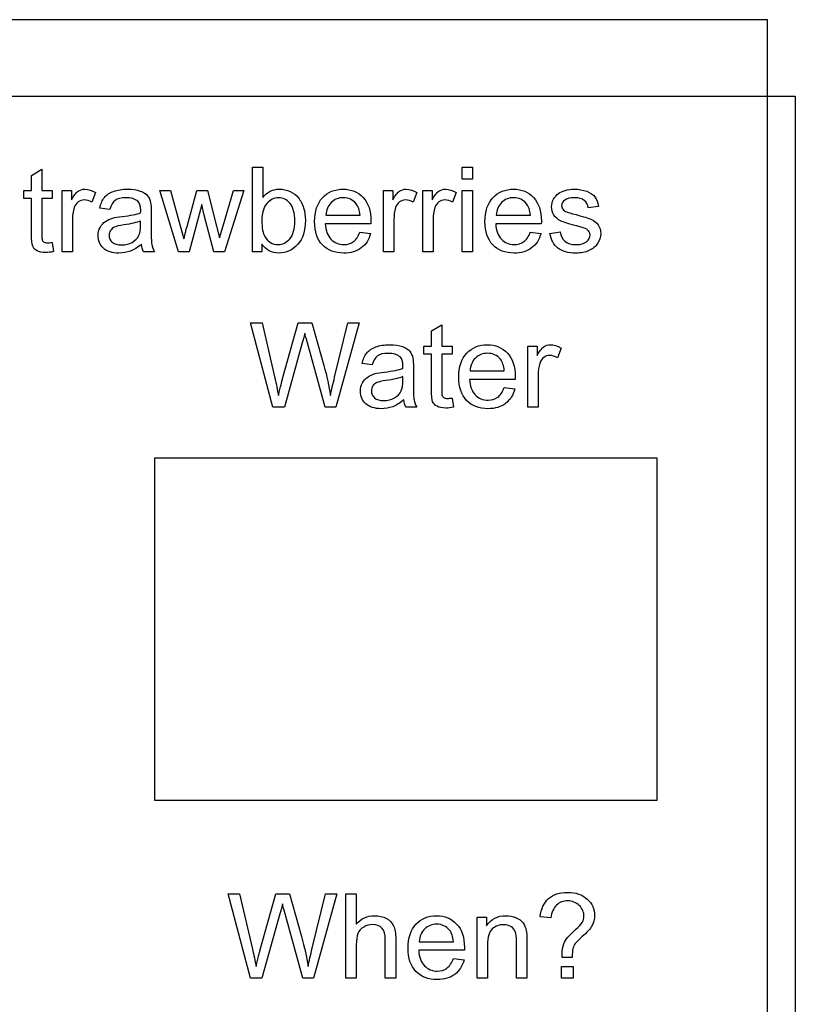
# Model space of a CAD drawing. Units: millimetres. Extents: x 32 to 178, y 45 to 271.
# Drawn here: x 104 to 178, y 177 to 271 of the extents above; entities that cross this region are included whole.
import ezdxf

# ---------------------------------------------------------------- set-up
doc = ezdxf.new("R2010")
doc.units = ezdxf.units.MM
doc.layers.add('Layer_1', color=7, linetype='CONTINUOUS')

msp = doc.modelspace()

# ---------------------------------------------------------------- linework, layer by layer
at = {"layer": 'Layer_1', "color": 7}
for points in [[(32.289502, 271.40828), (32.289502, 130.58225), (91.368583, 130.58225), (91.368583, 53.16114), (116.26629, 53.16114), (116.26629, 130.58225), (175.34537, 130.58225), (175.34537, 271.40828), (32.289502, 271.40828)], [(34.949158, 264.081497), (178.004928, 264.081497), (178.004928, 45.834457), (34.949158, 45.834457)], [(146.139762, 256.140705), (146.139762, 257.281721), (147.131949, 257.281721), (147.131949, 256.140705)], [(146.139762, 249.200899), (146.139762, 255.05481), (147.131949, 255.05481), (147.131949, 249.200899)], [(133.086974, 252.690094)], [(149.391938, 252.690094)], [(126.962966, 252.171952)], [(136.344667, 251.086058)], [(152.649631, 251.086058)], [(154.523756, 250.948252)], [(106.898725, 250.088356)], [(115.448077, 249.922992)], [(146.888656, 237.798492)], [(150.146352, 236.194456)], [(140.544157, 235.03139)], [(145.168865, 235.196754)], [(116.72299, 229.480972), (164.745676, 229.480972), (164.745676, 196.680538), (116.72299, 196.680538)], [(142.029952, 183.154254)], [(145.287645, 181.550218)], [(155.633957, 179.665059), (155.633957, 180.795052), (156.76395, 180.795052), (156.76395, 179.665059)]]:
    msp.add_lwpolyline(points, close=True, dxfattribs=at)
for points in [[(126.973999, 249.200899), (126.053468, 249.200899), (126.053468, 257.281721), (127.045656, 257.281721), (127.045656, 254.398863)], [(104.91435, 250.915179), (104.91435, 254.283108), (104.186746, 254.283108), (104.186746, 255.05481), (104.91435, 255.05481), (104.91435, 256.504507), (105.901027, 257.09982), (105.901027, 255.05481), (106.898725, 255.05481), (106.898725, 254.283108), (105.901027, 254.283108), (105.901027, 250.860058)], [(107.857845, 249.200899), (107.857845, 255.05481), (108.750814, 255.05481), (108.750814, 254.167353)], [(111.038359, 254.867398), (110.696605, 253.946867)], [(118.986887, 249.200899), (117.195435, 255.05481), (118.220696, 255.05481), (119.152251, 251.675859), (119.499517, 250.419085)], [(119.802685, 251.626249), (120.73424, 255.05481), (121.753989, 255.05481), (122.630421, 251.659322), (122.922566, 250.540354), (123.258807, 251.670345), (124.26202, 255.05481), (125.226648, 255.05481), (123.39661, 249.200899), (122.365838, 249.200899), (121.434283, 252.70663), (121.208283, 253.704332), (120.02317, 249.200899), (118.986887, 249.200899)], [(138.604643, 249.200899), (138.604643, 255.05481), (139.497611, 255.05481), (139.497611, 254.167353)], [(141.785157, 254.867398), (141.443405, 253.946867)], [(142.363935, 249.200899), (142.363935, 255.05481), (143.256904, 255.05481), (143.256904, 254.167353)], [(145.544449, 254.867398), (145.202695, 253.946867)], [(159.164993, 253.544478), (158.194853, 253.412187)], [(112.432928, 253.252334), (111.462788, 253.384625)], [(116.368607, 252.976728), (116.368607, 251.653808)], [(133.086974, 252.690094), (136.355682, 252.690094)], [(149.391938, 252.690094), (152.660645, 252.690094)], [(108.850033, 252.265657), (108.850033, 249.200899), (107.857845, 249.200899)], [(115.365402, 251.775077), (115.365402, 252.13888)], [(137.397489, 251.874296), (133.031859, 251.874296)], [(139.59683, 252.265657), (139.59683, 249.200899), (138.604643, 249.200899)], [(143.356123, 252.265657), (143.356123, 249.200899), (142.363935, 249.200899)], [(153.702453, 251.874296), (149.336823, 251.874296)], [(136.344659, 251.086058), (137.36992, 250.959277)], [(152.649623, 251.086058), (153.674883, 250.959277)], [(154.523756, 250.948252), (155.504919, 251.102594)], [(106.898725, 250.088356), (107.042042, 249.211924)], [(126.973999, 249.934017), (126.973999, 249.200899)], [(116.6828, 249.200899), (115.646514, 249.200899)], [(128.026056, 234.309297), (125.881827, 242.390119), (126.978747, 242.390119), (128.207959, 237.092936)], [(128.913513, 236.933085), (130.451406, 242.390119), (131.74125, 242.390119), (132.898802, 238.3001)], [(133.929576, 237.197668), (135.197372, 242.390119), (136.272242, 242.390119), (134.056357, 234.309297), (133.025583, 234.309297), (131.322327, 240.466376)], [(143.18449, 236.023577), (143.18449, 239.391506), (142.456885, 239.391506), (142.456885, 240.163208), (143.18449, 240.163208), (143.18449, 241.612905), (144.171166, 242.208218), (144.171166, 240.163208), (145.168865, 240.163208), (145.168865, 239.391506), (144.171166, 239.391506), (144.171166, 235.968456)], [(130.831745, 240.466376), (129.117464, 234.309297), (128.026056, 234.309297)], [(152.406327, 234.309297), (152.406327, 240.163208), (153.299296, 240.163208), (153.299296, 239.275751)], [(155.586841, 239.975796), (155.245087, 239.055265)], [(137.529008, 238.360732), (136.558868, 238.493023)], [(141.464687, 238.085126), (141.464687, 236.762206)], [(146.888656, 237.798492), (150.157366, 237.798492)], [(140.461483, 236.883475), (140.461483, 237.247278)], [(151.199174, 236.982694), (146.833546, 236.982694)], [(153.398515, 237.374055), (153.398515, 234.309297), (152.406327, 234.309297)], [(150.146341, 236.194456), (151.171604, 236.067675)], [(145.168865, 235.196754), (145.312181, 234.320322)], [(141.77888, 234.309297), (140.742595, 234.309297)], [(125.884845, 179.665059), (123.740616, 187.745881), (124.837536, 187.745881), (126.066746, 182.448698)], [(126.772302, 182.288847), (128.310195, 187.745881), (129.600039, 187.745881), (130.757591, 183.655862)], [(131.788365, 182.55343), (133.056161, 187.745881), (134.131031, 187.745881), (131.915146, 179.665059), (130.884372, 179.665059), (129.181116, 185.822138)], [(135.001952, 179.665059), (135.001952, 187.745881), (135.99414, 187.745881), (135.99414, 184.846487)], [(128.690534, 185.822138), (126.976253, 179.665059), (125.884845, 179.665059)], [(147.558646, 179.665059), (147.558646, 185.51897), (148.451615, 185.51897), (148.451615, 184.686633)], [(154.608707, 185.430777), (153.588958, 185.552043)], [(135.99414, 182.867623), (135.99414, 179.665059), (135.001952, 179.665059)], [(139.769969, 183.374742), (139.769969, 179.665059), (138.777779, 179.665059), (138.777779, 183.374742)], [(142.029952, 183.154254), (145.298662, 183.154254)], [(148.550833, 182.862112), (148.550833, 179.665059), (147.558646, 179.665059)], [(152.315637, 183.264498), (152.315637, 179.665059), (151.32345, 179.665059), (151.32345, 183.225914)], [(146.340467, 182.338456), (141.97484, 182.338456)], [(145.287637, 181.550218), (146.312898, 181.423437)], [(156.648205, 181.654948), (155.694591, 181.654948)]]:
    msp.add_lwpolyline(points, dxfattribs=at)
for points in [[(108.750814, 254.167353), (108.97865, 254.582602), (109.188112, 254.856373), (109.379199, 254.988664)], [(109.379199, 254.988664), (109.573963, 255.120956), (109.7871, 255.187102), (110.01861, 255.187102)], [(110.01861, 255.187102), (110.353013, 255.187102), (110.69293, 255.080534), (111.038359, 254.867398)], [(111.898247, 254.387838), (112.10036, 254.645073), (112.392504, 254.841673), (112.774679, 254.977639)], [(112.774679, 254.977639), (113.156856, 255.117281), (113.599666, 255.187102), (114.10311, 255.187102)], [(114.10311, 255.187102), (114.602879, 255.187102), (115.008942, 255.128305), (115.321296, 255.010712)], [(115.321296, 255.010712), (115.633653, 254.893121), (115.863326, 254.744292), (116.010316, 254.564228)], [(116.010316, 254.564228), (116.157307, 254.387839), (116.2602, 254.163678), (116.318998, 253.891744)], [(127.045656, 254.398863), (127.464581, 254.924356), (127.999261, 255.187102), (128.649695, 255.187102)], [(128.649695, 255.187102), (129.009823, 255.187102), (129.349739, 255.113607), (129.669444, 254.966617)], [(129.669444, 254.966617), (129.992823, 254.823299), (130.257406, 254.619348), (130.463194, 254.354765)], [(132.767268, 254.371301), (133.274386, 254.915168), (133.93217, 255.187102), (134.74062, 255.187102)], [(134.74062, 255.187102), (135.523346, 255.187102), (136.162756, 254.92068), (136.658852, 254.387838)], [(139.497611, 254.167353), (139.725448, 254.582602), (139.93491, 254.856373), (140.125999, 254.988664)], [(140.125999, 254.988664), (140.320761, 255.120956), (140.533897, 255.187102), (140.765407, 255.187102)], [(140.765407, 255.187102), (141.099813, 255.187102), (141.439729, 255.080534), (141.785157, 254.867398)], [(143.256904, 254.167353), (143.48474, 254.582602), (143.694202, 254.856373), (143.885289, 254.988664)], [(143.885289, 254.988664), (144.080053, 255.120956), (144.29319, 255.187102), (144.5247, 255.187102)], [(144.5247, 255.187102), (144.859103, 255.187102), (145.19902, 255.080534), (145.544449, 254.867398)], [(149.072231, 254.371301), (149.579351, 254.915168), (150.237135, 255.187102), (151.045584, 255.187102)], [(151.045584, 255.187102), (151.828311, 255.187102), (152.467722, 254.92068), (152.963815, 254.387838)], [(154.865511, 254.222473), (154.986778, 254.446635), (155.150305, 254.632211), (155.356091, 254.779202)], [(155.356091, 254.779202), (155.510431, 254.893121), (155.719894, 254.988665), (155.984479, 255.065835)], [(155.984479, 255.065835), (156.252736, 255.14668), (156.539368, 255.187102), (156.844375, 255.187102)], [(156.844375, 255.187102), (157.303721, 255.187102), (157.706108, 255.120956), (158.051536, 254.988664)], [(158.051536, 254.988664), (158.40064, 254.856373), (158.657874, 254.676309), (158.823238, 254.448472)], [(158.823238, 254.448472), (158.988603, 254.224312), (159.102521, 253.922981), (159.164993, 253.544478)], [(109.384711, 253.963404), (109.211998, 253.834786), (109.088893, 253.654722), (109.015397, 253.423212)], [(109.969001, 254.161841), (109.752189, 254.161841), (109.557425, 254.095696), (109.384711, 253.963404)], [(110.696605, 253.946867), (110.45407, 254.090183), (110.211535, 254.161841), (109.969001, 254.161841)], [(111.462788, 253.384625), (111.550982, 253.799875), (111.696135, 254.134279), (111.898247, 254.387838)], [(112.923507, 254.117743), (112.703021, 253.956053), (112.539495, 253.667583), (112.432928, 253.252334)], [(113.959793, 254.36579), (113.493098, 254.36579), (113.147669, 254.283108), (112.923507, 254.117743)], [(115.089786, 254.02955), (114.836227, 254.25371), (114.459563, 254.36579), (113.959793, 254.36579)], [(115.370906, 253.175165), (115.370906, 253.57939), (115.277199, 253.864185), (115.089786, 254.02955)], [(116.318998, 253.891744), (116.352071, 253.722705), (116.368607, 253.4177), (116.368607, 252.976728)], [(127.437012, 253.803551), (127.120981, 253.428724), (126.962966, 252.884858), (126.962966, 252.171952)], [(128.561491, 254.371301), (128.127869, 254.371301), (127.753042, 254.182051), (127.437012, 253.803551)], [(129.658411, 253.825598), (129.35708, 254.1894), (128.99144, 254.371301), (128.561491, 254.371301)], [(130.11592, 252.133366), (130.11592, 252.897719), (129.963417, 253.461796), (129.658411, 253.825598)], [(130.463194, 254.354765), (130.672656, 254.093858), (130.836183, 253.777828), (130.953776, 253.406676)], [(132.006591, 252.078245), (132.006591, 253.063084), (132.26015, 253.827436), (132.767268, 254.371301)], [(133.599605, 253.913794), (133.290924, 253.608788), (133.120047, 253.200888), (133.086974, 252.690094)], [(134.751645, 254.371301), (134.295973, 254.371301), (133.911959, 254.218799), (133.599605, 253.913794)], [(135.980854, 253.798039), (135.664826, 254.180214), (135.255089, 254.371301), (134.751645, 254.371301)], [(136.355682, 252.690094), (136.311585, 253.182514), (136.186642, 253.551829), (135.980854, 253.798039)], [(136.658852, 254.387838), (137.154946, 253.854997), (137.402993, 253.105344), (137.402993, 252.13888)], [(140.131511, 253.963404), (139.958796, 253.834786), (139.835691, 253.654722), (139.762195, 253.423212)], [(140.715798, 254.161841), (140.498988, 254.161841), (140.304225, 254.095696), (140.131511, 253.963404)], [(141.443405, 253.946867), (141.20087, 254.090183), (140.958335, 254.161841), (140.715798, 254.161841)], [(143.890801, 253.963404), (143.718088, 253.834786), (143.594983, 253.654722), (143.521487, 253.423212)], [(144.475091, 254.161841), (144.258279, 254.161841), (144.063515, 254.095696), (143.890801, 253.963404)], [(145.202695, 253.946867), (144.96016, 254.090183), (144.717625, 254.161841), (144.475091, 254.161841)], [(148.311554, 252.078245), (148.311554, 253.063084), (148.565113, 253.827436), (149.072231, 254.371301)], [(149.904568, 253.913794), (149.595888, 253.608788), (149.425011, 253.200888), (149.391938, 252.690094)], [(151.056609, 254.371301), (150.600936, 254.371301), (150.216923, 254.218799), (149.904568, 253.913794)], [(152.285821, 253.798039), (151.96979, 254.180214), (151.560053, 254.371301), (151.056609, 254.371301)], [(152.660645, 252.690094), (152.616548, 253.182514), (152.491607, 253.551829), (152.285821, 253.798039)], [(152.963815, 254.387838), (153.459909, 253.854997), (153.707956, 253.105344), (153.707956, 252.13888)], [(154.689121, 253.50038), (154.689121, 253.76129), (154.747918, 254.001987), (154.865511, 254.222473)], [(155.940381, 254.145305), (155.745617, 253.994639), (155.648236, 253.81825), (155.648236, 253.616138)], [(155.648236, 253.616138), (155.648236, 253.487521), (155.688658, 253.371765), (155.769502, 253.26887)], [(156.916032, 254.371301), (156.460361, 254.371301), (156.135144, 254.295969), (155.940381, 254.145305)], [(157.809, 254.117743), (157.599539, 254.286782), (157.301882, 254.371301), (156.916032, 254.371301)], [(158.194853, 253.412187), (158.150756, 253.713519), (158.022138, 253.948704), (157.809, 254.117743)], [(109.015397, 253.423212), (108.905154, 253.070434), (108.850033, 252.684583), (108.850033, 252.265657)], [(112.714055, 252.425511), (112.908817, 252.476958), (113.202798, 252.526567), (113.595999, 252.574339)], [(113.595999, 252.574339), (114.397099, 252.669883), (114.9869, 252.783801), (115.365402, 252.916093)], [(115.365402, 252.916093), (115.369071, 253.052059), (115.370906, 253.138416), (115.370906, 253.175165)], [(130.953776, 253.406676), (131.07137, 253.035523), (131.130166, 252.638647), (131.130166, 252.216048)], [(139.762195, 253.423212), (139.651952, 253.070434), (139.59683, 252.684583), (139.59683, 252.265657)], [(143.521487, 253.423212), (143.411244, 253.070434), (143.356123, 252.684583), (143.356123, 252.265657)], [(154.904095, 252.712144), (154.760779, 252.951003), (154.689121, 253.213748), (154.689121, 253.50038)], [(155.543506, 252.155416), (155.264222, 252.291382), (155.051085, 252.476958), (154.904095, 252.712144)], [(155.769502, 253.26887), (155.850348, 253.162303), (155.977129, 253.074108), (156.149843, 253.004287)], [(156.149843, 253.004287), (156.249062, 252.96754), (156.541206, 252.88302), (157.026276, 252.750729)], [(157.026276, 252.750729), (157.728157, 252.563315), (158.216901, 252.408975), (158.492509, 252.287708)], [(111.484843, 251.527031), (111.617135, 251.765889), (111.788012, 251.956977), (111.997474, 252.100293)], [(111.997474, 252.100293), (112.210611, 252.243609), (112.449472, 252.352015), (112.714055, 252.425511)], [(113.744827, 251.764052), (113.336928, 251.705257), (113.048459, 251.639111), (112.87942, 251.565615)], [(115.365402, 252.13888), (115.005275, 251.991888), (114.465083, 251.866945), (113.744827, 251.764052)], [(115.205549, 250.782887), (115.312118, 251.007049), (115.365402, 251.337779), (115.365402, 251.775077)], [(116.368607, 251.653808), (116.368607, 250.731441), (116.388818, 250.147153), (116.429239, 249.900944)], [(119.499517, 250.419085), (119.51421, 250.481557), (119.615266, 250.883945), (119.802685, 251.626249)], [(126.962966, 252.171952), (126.962966, 251.470071), (127.05851, 250.962952), (127.249599, 250.650596)], [(129.641874, 250.446647), (129.957905, 250.825147), (130.11592, 251.387387), (130.11592, 252.133366)], [(131.130166, 252.216048), (131.130166, 251.212836), (130.882119, 250.43746), (130.386023, 249.889919)], [(132.756245, 249.856846), (132.256475, 250.386012), (132.006591, 251.126479), (132.006591, 252.078245)], [(133.031859, 251.874296), (133.068608, 251.231211), (133.250509, 250.738791), (133.577562, 250.397038)], [(137.402993, 252.13888), (137.402993, 252.080082), (137.401158, 251.991888), (137.397489, 251.874296)], [(149.061209, 249.856846), (148.561439, 250.386012), (148.311554, 251.126479), (148.311554, 252.078245)], [(149.336823, 251.874296), (149.373571, 251.231211), (149.555473, 250.738791), (149.882528, 250.397038)], [(153.707956, 252.13888), (153.707956, 252.080082), (153.706122, 251.991888), (153.702453, 251.874296)], [(157.059348, 251.68137), (156.331744, 251.865109), (155.826463, 252.023124), (155.543506, 252.155416)], [(158.073584, 251.34513), (157.937618, 251.433324), (157.599539, 251.545404), (157.059348, 251.68137)], [(158.492509, 252.287708), (158.771791, 252.170114), (158.99044, 251.9974), (159.148456, 251.769564)], [(159.148456, 251.769564), (159.306471, 251.541729), (159.385478, 251.258772), (159.385478, 250.920693)], [(105.035617, 249.74109), (104.954773, 249.928504), (104.91435, 250.319867), (104.91435, 250.915179)], [(105.901027, 250.860058), (105.901027, 250.577101), (105.917563, 250.3952), (105.950636, 250.314355)], [(111.291917, 250.744303), (111.291917, 251.030935), (111.356226, 251.291844), (111.484843, 251.527031)], [(111.810061, 249.537142), (111.464632, 249.853171), (111.291917, 250.255558), (111.291917, 250.744303)], [(112.488056, 251.240397), (112.396187, 251.100755), (112.350253, 250.944578), (112.350253, 250.771865)], [(112.350253, 250.771865), (112.350253, 250.507281), (112.449472, 250.286795), (112.647909, 250.110406)], [(112.87942, 251.565615), (112.710379, 251.492119), (112.579925, 251.383713), (112.488056, 251.240397)], [(114.549602, 250.09387), (114.847258, 250.262909), (115.065907, 250.492581), (115.205549, 250.782887)], [(135.732816, 250.171038), (135.990051, 250.362128), (136.194001, 250.667134), (136.344667, 251.086058)], [(137.36992, 250.959277), (137.208229, 250.36029), (136.908735, 249.895432), (136.471437, 249.564701)], [(152.037782, 250.171038), (152.295015, 250.362128), (152.498965, 250.667134), (152.649631, 251.086058)], [(153.674883, 250.959277), (153.513193, 250.36029), (153.213699, 249.895432), (152.776401, 249.564701)], [(155.284434, 249.542653), (154.887559, 249.858684), (154.634, 250.327217), (154.523756, 250.948252)], [(155.504919, 251.102594), (155.56004, 250.709393), (155.712543, 250.408062), (155.962428, 250.1986)], [(158.035, 250.160016), (158.255486, 250.347429), (158.365729, 250.566077), (158.365729, 250.81596)], [(158.365729, 250.81596), (158.365729, 251.040122), (158.268347, 251.216512), (158.073584, 251.34513)], [(159.385478, 250.920693), (159.385478, 250.589964), (159.288096, 250.277608), (159.093333, 249.983626)], [(105.454542, 249.294606), (105.256103, 249.408523), (105.116461, 249.557351), (105.035617, 249.74109)], [(105.950636, 250.314355), (105.987383, 250.233511), (106.044342, 250.169202), (106.121512, 250.121429)], [(106.121512, 250.121429), (106.202356, 250.073658), (106.316274, 250.049772), (106.463266, 250.049772)], [(106.463266, 250.049772), (106.573509, 250.049772), (106.718662, 250.062633), (106.898725, 250.088356)], [(112.647909, 250.110406), (112.850021, 249.934016), (113.144002, 249.84582), (113.529853, 249.84582)], [(113.529853, 249.84582), (113.912029, 249.84582), (114.251946, 249.928504), (114.549602, 250.09387)], [(115.448085, 249.922992), (115.080607, 249.610637), (114.725991, 249.390151), (114.384238, 249.261533)], [(115.646514, 249.200899), (115.54362, 249.406686), (115.477474, 249.647384), (115.448077, 249.922992)], [(116.429239, 249.900944), (116.473336, 249.658409), (116.557857, 249.425061), (116.6828, 249.200899)], [(128.600086, 249.068607), (127.909228, 249.068607), (127.3672, 249.357077), (126.973999, 249.934017)], [(127.249599, 250.650596), (127.561954, 250.139803), (127.984553, 249.884407), (128.517395, 249.884407)], [(128.517395, 249.884407), (128.951017, 249.884407), (129.325844, 250.071821), (129.641874, 250.446647)], [(130.386023, 249.889919), (129.889929, 249.342378), (129.294617, 249.068607), (128.600086, 249.068607)], [(134.795741, 249.068607), (133.939519, 249.068607), (133.259687, 249.331353), (132.756245, 249.856846)], [(133.577562, 250.397038), (133.904617, 250.055284), (134.312517, 249.884407), (134.801263, 249.884407)], [(134.801263, 249.884407), (135.165065, 249.884407), (135.475582, 249.979951), (135.732816, 250.171038)], [(151.100707, 249.068607), (150.244485, 249.068607), (149.564653, 249.331353), (149.061209, 249.856846)], [(149.882528, 250.397038), (150.209582, 250.055284), (150.617481, 249.884407), (151.106226, 249.884407)], [(151.106226, 249.884407), (151.470028, 249.884407), (151.780547, 249.979951), (152.037782, 250.171038)], [(155.962428, 250.1986), (156.215987, 249.989138), (156.568766, 249.884407), (157.020764, 249.884407)], [(157.020764, 249.884407), (157.476435, 249.884407), (157.814513, 249.976277), (158.035, 250.160016)], [(159.093333, 249.983626), (158.902245, 249.693318), (158.624801, 249.46732), (158.260999, 249.305631)], [(106.292388, 249.12373), (105.932262, 249.12373), (105.65298, 249.180689), (105.454542, 249.294606)], [(107.042042, 249.211924), (106.76276, 249.153128), (106.512876, 249.12373), (106.292388, 249.12373)], [(113.292831, 249.068607), (112.649746, 249.068607), (112.155489, 249.224785), (111.810061, 249.537142)], [(114.384238, 249.261533), (114.046158, 249.132916), (113.682356, 249.068607), (113.292831, 249.068607)], [(136.471437, 249.564701), (136.034139, 249.233972), (135.475574, 249.068607), (134.795741, 249.068607)], [(152.776401, 249.564701), (152.339104, 249.233972), (151.78054, 249.068607), (151.100707, 249.068607)], [(157.026276, 249.068607), (156.265598, 249.068607), (155.684984, 249.226622), (155.284434, 249.542653)], [(158.260999, 249.305631), (157.897197, 249.147615), (157.485622, 249.068607), (157.026276, 249.068607)], [(131.068767, 241.414468), (130.984248, 241.043315), (130.905241, 240.727285), (130.831745, 240.466376)], [(131.322327, 240.466376), (131.179011, 240.980844), (131.094491, 241.296874), (131.068767, 241.414468)], [(136.558868, 238.493023), (136.647062, 238.908273), (136.792215, 239.242677), (136.994327, 239.496236)], [(136.994327, 239.496236), (137.196441, 239.753471), (137.488586, 239.950071), (137.870762, 240.086037)], [(137.870762, 240.086037), (138.252939, 240.225679), (138.695748, 240.2955), (139.19919, 240.2955)], [(139.055876, 239.474188), (138.589179, 239.474188), (138.243751, 239.391506), (138.01959, 239.226141)], [(140.185866, 239.137948), (139.932307, 239.362108), (139.555644, 239.474188), (139.055876, 239.474188)], [(139.19919, 240.2955), (139.69896, 240.2955), (140.105022, 240.236703), (140.417377, 240.11911)], [(140.417377, 240.11911), (140.729733, 240.001519), (140.959406, 239.85269), (141.106397, 239.672626)], [(141.106397, 239.672626), (141.253389, 239.496237), (141.356282, 239.272076), (141.415078, 239.000142)], [(145.808275, 237.186643), (145.808275, 238.171482), (146.061834, 238.935834), (146.568952, 239.479699)], [(146.568952, 239.479699), (147.07607, 240.023566), (147.733854, 240.2955), (148.542305, 240.2955)], [(148.55333, 239.479699), (148.097657, 239.479699), (147.713644, 239.327197), (147.401289, 239.022192)], [(148.542305, 240.2955), (149.32503, 240.2955), (149.96444, 240.029078), (150.460534, 239.496236)], [(149.782539, 238.906437), (149.46651, 239.288612), (149.056774, 239.479699), (148.55333, 239.479699)], [(150.460534, 239.496236), (150.956629, 238.963395), (151.204677, 238.213742), (151.204677, 237.247278)], [(153.299296, 239.275751), (153.527132, 239.691), (153.736594, 239.964771), (153.927681, 240.097062)], [(153.927681, 240.097062), (154.122445, 240.229354), (154.335582, 240.2955), (154.567092, 240.2955)], [(154.567092, 240.2955), (154.901497, 240.2955), (155.241414, 240.188932), (155.586841, 239.975796)], [(138.01959, 239.226141), (137.799104, 239.064451), (137.635577, 238.775981), (137.529008, 238.360732)], [(140.466986, 238.283563), (140.466986, 238.687788), (140.373279, 238.972583), (140.185866, 239.137948)], [(141.415078, 239.000142), (141.448151, 238.831103), (141.464687, 238.526098), (141.464687, 238.085126)], [(147.401289, 239.022192), (147.092609, 238.717186), (146.921731, 238.309286), (146.888656, 237.798492)], [(150.157366, 237.798492), (150.113269, 238.290912), (149.988327, 238.660227), (149.782539, 238.906437)], [(153.563879, 238.53161), (153.453636, 238.178832), (153.398515, 237.792981), (153.398515, 237.374055)], [(153.933195, 239.071802), (153.760481, 238.943184), (153.637375, 238.76312), (153.563879, 238.53161)], [(154.517483, 239.270239), (154.300671, 239.270239), (154.105908, 239.204094), (153.933195, 239.071802)], [(155.245087, 239.055265), (155.002552, 239.198581), (154.760017, 239.270239), (154.517483, 239.270239)], [(132.898802, 238.3001), (133.18911, 237.285862), (133.398573, 236.332258), (133.52719, 235.43929)], [(137.093556, 237.208691), (137.306692, 237.352007), (137.545552, 237.460413), (137.810135, 237.533909)], [(137.810135, 237.533909), (138.004899, 237.585356), (138.298881, 237.634965), (138.692082, 237.682737)], [(138.692082, 237.682737), (139.493182, 237.778281), (140.082982, 237.892199), (140.461483, 238.024491)], [(140.461483, 238.024491), (140.465152, 238.160457), (140.466986, 238.246814), (140.466986, 238.283563)], [(128.207959, 237.092936), (128.340251, 236.538046), (128.454168, 235.986831), (128.549711, 235.43929)], [(128.549711, 235.43929), (128.755499, 236.302861), (128.876766, 236.800793), (128.913513, 236.933085)], [(133.52719, 235.43929), (133.630083, 235.950082), (133.764212, 236.536208), (133.929576, 237.197668)], [(136.388, 235.852701), (136.388, 236.139333), (136.452308, 236.400242), (136.580924, 236.635429)], [(136.580924, 236.635429), (136.713215, 236.874287), (136.884093, 237.065375), (137.093556, 237.208691)], [(137.9755, 236.674013), (137.806461, 236.600517), (137.676007, 236.492111), (137.584136, 236.348795)], [(138.84091, 236.87245), (138.433009, 236.813655), (138.144539, 236.747509), (137.9755, 236.674013)], [(140.461483, 237.247278), (140.101355, 237.100286), (139.561164, 236.975343), (138.84091, 236.87245)], [(140.301629, 235.891285), (140.408198, 236.115447), (140.461483, 236.446177), (140.461483, 236.883475)], [(141.464687, 236.762206), (141.464687, 235.839839), (141.484899, 235.255551), (141.525322, 235.009342)], [(146.557927, 234.965244), (146.058159, 235.49441), (145.808275, 236.234877), (145.808275, 237.186643)], [(146.833546, 236.982694), (146.870293, 236.339609), (147.052194, 235.847189), (147.379249, 235.505436)], [(151.204677, 237.247278), (151.204677, 237.18848), (151.202843, 237.100286), (151.199174, 236.982694)], [(136.906142, 234.64554), (136.560714, 234.961569), (136.388, 235.363956), (136.388, 235.852701)], [(137.584136, 236.348795), (137.492268, 236.209153), (137.446333, 236.052976), (137.446333, 235.880263)], [(137.446333, 235.880263), (137.446333, 235.615679), (137.545552, 235.395193), (137.74399, 235.218804)], [(139.645685, 235.202268), (139.943341, 235.371307), (140.161989, 235.600979), (140.301629, 235.891285)], [(143.305756, 234.849488), (143.224912, 235.036902), (143.18449, 235.428265), (143.18449, 236.023577)], [(144.171166, 235.968456), (144.171166, 235.685499), (144.187702, 235.503598), (144.220775, 235.422753)], [(149.534503, 235.279436), (149.791738, 235.470526), (149.995687, 235.775532), (150.146352, 236.194456)], [(151.171604, 236.067675), (151.009914, 235.468688), (150.71042, 235.00383), (150.273122, 234.673099)], [(137.74399, 235.218804), (137.946101, 235.042414), (138.240083, 234.954218), (138.625936, 234.954218)], [(138.625936, 234.954218), (139.008111, 234.954218), (139.348027, 235.036902), (139.645685, 235.202268)], [(140.544165, 235.03139), (140.176689, 234.719035), (139.822074, 234.498549), (139.48032, 234.369931)], [(140.742595, 234.309297), (140.639702, 234.515084), (140.573556, 234.755782), (140.544157, 235.03139)], [(141.525322, 235.009342), (141.569419, 234.766807), (141.653939, 234.533459), (141.77888, 234.309297)], [(143.724681, 234.403004), (143.526244, 234.516921), (143.386602, 234.665749), (143.305756, 234.849488)], [(144.220775, 235.422753), (144.257522, 235.341909), (144.314481, 235.2776), (144.391651, 235.229827)], [(144.391651, 235.229827), (144.472497, 235.182056), (144.586415, 235.15817), (144.733405, 235.15817)], [(144.733405, 235.15817), (144.843648, 235.15817), (144.988802, 235.171031), (145.168865, 235.196754)], [(148.597425, 234.177005), (147.741204, 234.177005), (147.061371, 234.439751), (146.557927, 234.965244)], [(147.379249, 235.505436), (147.706304, 235.163682), (148.114204, 234.992805), (148.60295, 234.992805)], [(150.273122, 234.673099), (149.835824, 234.34237), (149.277258, 234.177005), (148.597425, 234.177005)], [(148.60295, 234.992805), (148.966752, 234.992805), (149.27727, 235.088349), (149.534503, 235.279436)], [(138.388911, 234.177005), (137.745828, 234.177005), (137.251571, 234.333183), (136.906142, 234.64554)], [(139.48032, 234.369931), (139.142241, 234.241314), (138.778438, 234.177005), (138.388911, 234.177005)], [(144.56253, 234.232128), (144.202402, 234.232128), (143.923119, 234.289087), (143.724681, 234.403004)], [(145.312181, 234.320322), (145.0329, 234.261526), (144.783016, 234.232128), (144.56253, 234.232128)], [(154.404755, 187.28286), (154.860428, 187.683411), (155.461253, 187.883686), (156.207232, 187.883686)], [(156.207232, 187.883686), (156.997308, 187.883686), (157.627531, 187.668711), (158.097902, 187.238762)], [(128.927556, 186.77023), (128.843035, 186.399077), (128.764028, 186.083047), (128.690534, 185.822138)], [(129.181116, 185.822138), (129.037799, 186.336606), (128.953278, 186.652636), (128.927556, 186.77023)], [(153.588958, 185.552043), (153.680826, 186.305372), (153.952759, 186.882311), (154.404755, 187.28286)], [(155.165435, 186.671011), (154.882477, 186.406428), (154.696901, 185.993016), (154.608707, 185.430777)], [(156.223768, 187.067886), (155.801169, 187.067886), (155.448391, 186.935594), (155.165435, 186.671011)], [(157.331711, 186.626913), (157.030381, 186.920895), (156.661066, 187.067886), (156.223768, 187.067886)], [(157.783709, 185.612678), (157.783709, 185.998528), (157.633043, 186.336607), (157.331711, 186.626913)], [(158.097902, 187.238762), (158.568273, 186.808814), (158.803459, 186.288834), (158.803459, 185.678823)], [(158.803459, 185.678823), (158.803459, 185.326044), (158.720775, 185.000826), (158.555409, 184.70317)], [(135.99414, 184.846487), (136.457162, 185.383003), (137.041451, 185.651262), (137.747007, 185.651262)], [(137.543056, 184.796877), (137.249075, 184.796877), (136.97163, 184.719707), (136.710721, 184.565367)], [(138.452563, 184.455123), (138.239426, 184.682959), (137.936256, 184.796877), (137.543056, 184.796877)], [(137.747007, 185.651262), (138.180629, 185.651262), (138.557293, 185.564904), (138.877, 185.39219)], [(138.877, 185.39219), (139.196705, 185.223151), (139.42454, 184.987965), (139.560506, 184.686633)], [(140.949569, 182.542405), (140.949569, 183.527244), (141.203128, 184.291596), (141.710248, 184.835461)], [(141.710248, 184.835461), (142.217366, 185.379328), (142.87515, 185.651262), (143.683598, 185.651262)], [(143.694623, 184.835461), (143.238953, 184.835461), (142.854939, 184.682959), (142.542582, 184.377954)], [(143.683598, 185.651262), (144.466325, 185.651262), (145.105736, 185.38484), (145.60183, 184.851998)], [(144.923835, 184.262199), (144.607804, 184.644374), (144.198067, 184.835461), (143.694623, 184.835461)], [(145.60183, 184.851998), (146.097924, 184.319157), (146.34597, 183.569504), (146.34597, 182.60304)], [(148.451615, 184.686633), (148.881564, 185.329719), (149.502601, 185.651262), (150.314726, 185.651262)], [(150.105263, 184.791366), (149.682663, 184.791366), (149.317023, 184.657236), (149.008343, 184.388977)], [(150.794283, 184.609465), (150.59952, 184.730732), (150.369846, 184.791366), (150.105263, 184.791366)], [(150.314726, 185.651262), (150.667503, 185.651262), (150.990883, 185.586953), (151.284863, 185.458336)], [(151.284863, 185.458336), (151.582521, 185.333394), (151.804845, 185.168029), (151.951835, 184.962242)], [(151.951835, 184.962242), (152.098825, 184.756454), (152.201719, 184.512082), (152.260516, 184.229126)], [(156.956884, 184.295272), (157.302313, 184.600277), (157.526474, 184.842812), (157.629367, 185.022876)], [(157.629367, 185.022876), (157.732262, 185.202939), (157.783709, 185.39954), (157.783709, 185.612678)], [(136.159504, 183.948004), (136.049261, 183.687097), (135.99414, 183.32697), (135.99414, 182.867623)], [(136.710721, 184.565367), (136.453486, 184.414701), (136.269747, 184.208913), (136.159504, 183.948004)], [(138.777779, 183.374742), (138.777779, 183.870836), (138.669374, 184.230963), (138.452563, 184.455123)], [(139.560506, 184.686633), (139.700148, 184.385303), (139.769969, 183.948006), (139.769969, 183.374742)], [(142.542582, 184.377954), (142.233902, 184.072948), (142.063025, 183.665048), (142.029952, 183.154254)], [(145.298662, 183.154254), (145.254565, 183.646674), (145.129623, 184.015989), (144.923835, 184.262199)], [(149.008343, 184.388977), (148.703336, 184.12072), (148.550833, 183.611764), (148.550833, 182.862112)], [(151.207694, 184.129908), (151.130524, 184.332019), (150.99272, 184.491872), (150.794283, 184.609465)], [(151.32345, 183.225914), (151.32345, 183.630137), (151.284865, 183.931468), (151.207694, 184.129908)], [(152.260516, 184.229126), (152.297264, 184.045387), (152.315637, 183.723845), (152.315637, 183.264498)], [(156.245816, 183.606252), (156.378108, 183.764267), (156.61513, 183.99394), (156.956884, 184.295272)], [(158.555409, 184.70317), (158.390044, 184.405513), (158.066665, 184.043549), (157.585272, 183.617275)], [(130.757591, 183.655862), (131.047899, 182.641624), (131.257361, 181.68802), (131.385977, 180.795052)], [(155.689088, 181.952604), (155.689088, 182.34213), (155.744209, 182.678373), (155.854452, 182.96133)], [(155.854452, 182.96133), (155.935298, 183.174466), (156.065753, 183.38944), (156.245816, 183.606252)], [(156.951373, 182.983378), (156.852154, 182.84741), (156.778659, 182.691232), (156.730887, 182.514843)], [(157.585272, 183.617275), (157.261891, 183.330643), (157.050591, 183.119344), (156.951373, 182.983378)], [(126.066746, 182.448698), (126.199037, 181.893808), (126.312955, 181.342593), (126.4085, 180.795052)], [(126.4085, 180.795052), (126.614288, 181.658623), (126.735555, 182.156555), (126.772302, 182.288847)], [(131.385977, 180.795052), (131.488871, 181.305844), (131.623001, 181.89197), (131.788365, 182.55343)], [(141.699223, 180.321006), (141.199453, 180.850172), (140.949569, 181.590639), (140.949569, 182.542405)], [(141.97484, 182.338456), (142.011587, 181.695371), (142.193488, 181.202951), (142.520543, 180.861198)], [(146.34597, 182.60304), (146.34597, 182.544242), (146.344136, 182.456048), (146.340467, 182.338456)], [(155.694591, 181.654948), (155.690922, 181.787239), (155.689088, 181.886458), (155.689088, 181.952604)], [(156.730887, 182.514843), (156.683114, 182.338454), (156.655553, 182.051823), (156.648205, 181.654948)], [(144.675796, 180.635198), (144.933029, 180.826288), (145.136979, 181.131294), (145.287645, 181.550218)], [(146.312898, 181.423437), (146.151207, 180.82445), (145.851714, 180.359592), (145.414418, 180.028861)], [(143.738721, 179.532767), (142.8825, 179.532767), (142.202667, 179.795513), (141.699223, 180.321006)], [(142.520543, 180.861198), (142.847598, 180.519444), (143.255497, 180.348567), (143.744241, 180.348567)], [(145.414418, 180.028861), (144.977119, 179.698132), (144.418554, 179.532767), (143.738721, 179.532767)], [(143.744241, 180.348567), (144.108043, 180.348567), (144.418561, 180.444111), (144.675796, 180.635198)]]:
    msp.add_open_spline(points, degree=3, dxfattribs=at)

doc.saveas('drawing.dxf')
